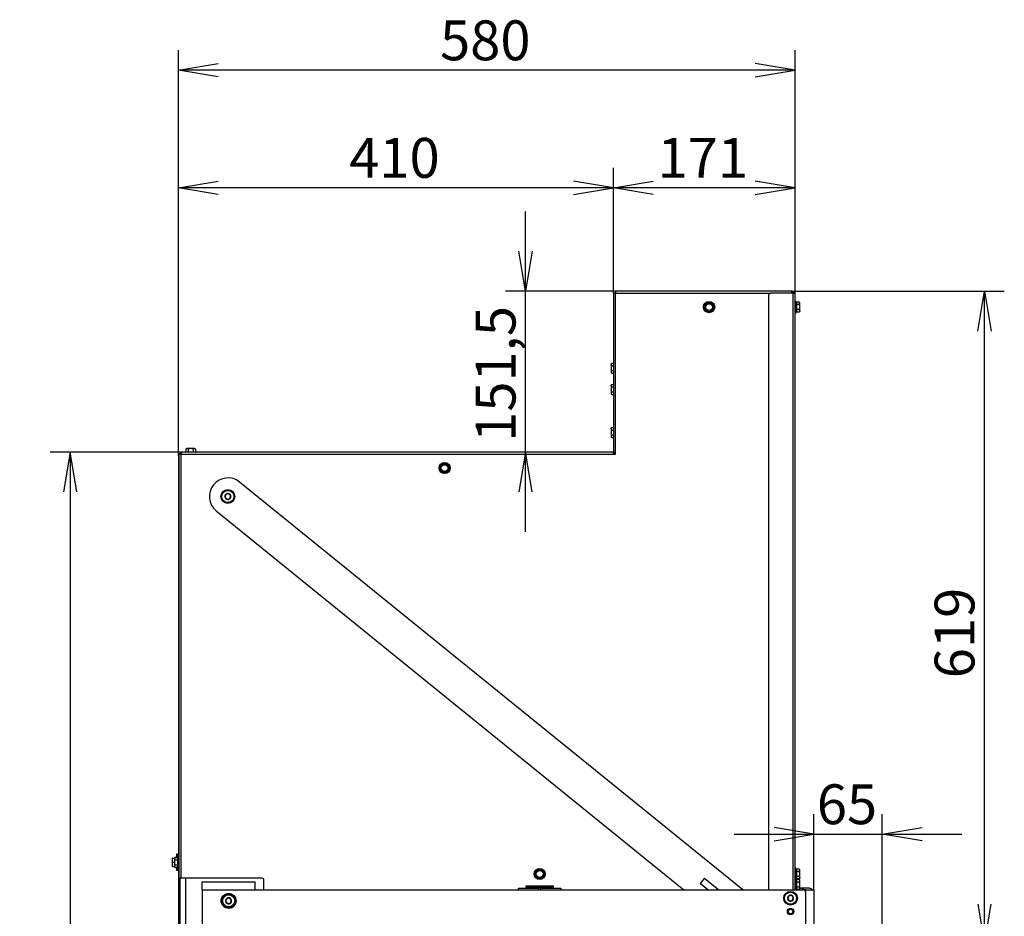
# Model space of a CAD drawing. Units: millimetres. Extents: x 0 to 397, y -10 to 278.
# Drawn here: x 175 to 237, y 222 to 278 of the extents above; entities that cross this region are included whole.
import ezdxf
from ezdxf.enums import TextEntityAlignment as Align

# ---------------------------------------------------------------- set-up
doc = ezdxf.new("R2010")
doc.units = ezdxf.units.MM
for name, color, linetype in [('BE_15_02_00_BOCN', 7, 'Continuous'), ('BE_15_03_00_TIAH', 7, 'Continuous'), ('BE_19_02_00_STOJ', 7, 'Continuous'), ('BE_19_03_00_VNUT', 7, 'Continuous'), ('BE_19_05_00_VONK', 7, 'Continuous'), ('BE_19_08_00_KONZ', 7, 'Continuous'), ('BE_660_15_01_00_', 7, 'Continuous'), ('BE_660_19_06_00_', 7, 'Continuous'), ('Default', 7, 'Continuous'), ('SAMOVRTNA_SKRUTK', 7, 'Continuous'), ('SCREW_DIN_7984_M', 7, 'Continuous'), ('WASHER_DIN_9021_', 7, 'Continuous')]:
    doc.layers.add(name, color=color, linetype=linetype)
doc.styles.add('SEACAD_Arial', font='arial.ttf')
doc.dimstyles.new('HT_A3', dxfattribs={"dimtxt": 2.5, "dimasz": 2.5, "dimexe": 1.25, "dimexo": 0, "dimtad": 1, "dimdec": 1, "dimlfac": 15, "dimtxsty": 'SEACAD_Arial', "dimblk1": '_SE_OPEN', "dimblk2": '_SE_OPEN', "dimsah": 1, "dimcen": 1.25, "dimadec": 0, "dimazin": 0, "dimtfac": 0.5, "dimtdec": 1, "dimtmove": 0, "dimatfit": 3, "dimfxl": 1, "dimarcsym": 0})

# ---------------------------------------------------------------- blocks, each defined once
blk = doc.blocks.new('SE1')
at = {"layer": 'BE_15_02_00_BOCN', "color": 7, "linetype": 'Continuous'}
for p, q in [((186.186, 223.287), (186.186, 223.787)), ((186.186, 223.787), (189.519, 223.787)), ((189.519, 223.287), (189.519, 223.787)), ((186.186, 223.287), (186.186, 220.453)), ((186.186, 223.287), (189.519, 223.287)), ((189.519, 223.287), (223.919, 223.287)), ((224.053, 223.153), (224.053, 220.587))]:
    blk.add_line(p, q, dxfattribs=at)
for centre, radius in [((187.853, 222.587), 0.467), ((223.119, 221.92), 0.2)]:
    blk.add_circle(centre, radius, dxfattribs=at)
blk.add_arc((223.919, 223.153), 0.133, 0, 90, dxfattribs=at)
at = {"layer": 'BE_15_03_00_TIAH', "color": 7, "linetype": 'Continuous'}
for p, q in [((220.13, 223.287), (188.54, 248.868)), ((187.072, 247.055), (216.422, 223.287)), ((217.468, 223.679), (217.724, 223.995)), ((217.743, 223.997), (218.62, 223.287)), ((217.932, 223.287), (217.47, 223.661))]:
    blk.add_line(p, q, dxfattribs=at)
for centre, radius, start, end in [((187.806, 247.961), 1.167, 51, 231), ((217.735, 223.987), 0.0133, 51, 141), ((217.479, 223.671), 0.0133, 141, 231)]:
    blk.add_arc(centre, radius, start, end, dxfattribs=at)
at = {"layer": 'BE_19_02_00_STOJ', "color": 7, "linetype": 'Continuous'}
for p, q in [((184.806, 171.178), (184.806, 224.011)), ((185.172, 171.178), (185.172, 224.011))]:
    blk.add_line(p, q, dxfattribs=at)
at = {"layer": 'BE_19_03_00_VNUT', "color": 7, "linetype": 'Continuous'}
for p, q in [((184.706, 250.511), (184.706, 249.145)), ((212.139, 250.678), (212.006, 250.678)), ((184.739, 249.145), (184.706, 249.145)), ((184.706, 249.145), (184.706, 249.011)), ((184.706, 249.011), (184.739, 249.011)), ((184.706, 249.011), (184.706, 248.955)), ((184.706, 248.955), (184.706, 225.361)), ((184.706, 248.955), (184.739, 248.955)), ((184.706, 224.661), (184.706, 220.811))]:
    blk.add_line(p, q, dxfattribs=at)
blk.add_arc((184.872, 250.511), 0.167, 90, 180, dxfattribs=at)
at = {"layer": 'BE_19_05_00_VONK', "color": 7, "linetype": 'Continuous'}
for p, q in [((223.172, 260.845), (212.139, 260.845)), ((212.139, 260.845), (212.139, 260.711)), ((223.206, 260.711), (223.206, 260.827)), ((212.139, 260.711), (212.006, 260.711)), ((212.006, 260.711), (212.006, 250.814)), ((212.139, 260.711), (221.872, 260.711)), ((212.139, 250.745), (212.139, 260.711)), ((184.739, 224.011), (184.739, 250.611)), ((184.739, 250.611), (184.872, 250.611)), ((184.872, 250.745), (184.872, 250.611)), ((211.936, 250.745), (184.872, 250.745)), ((184.872, 224.011), (184.872, 250.611)), ((184.872, 250.611), (212.006, 250.611)), ((212.006, 250.611), (212.006, 250.706)), ((212.006, 250.611), (212.139, 250.611)), ((212.045, 250.745), (212.139, 250.745)), ((212.139, 250.611), (212.139, 250.745)), ((184.872, 224.011), (184.739, 224.011)), ((189.939, 224.011), (184.872, 224.011)), ((190.072, 223.287), (190.072, 223.878)), ((208.239, 223.511), (206.506, 223.511)), ((206.506, 223.511), (206.506, 223.378)), ((208.239, 223.378), (208.239, 223.511))]:
    blk.add_line(p, q, dxfattribs=at)
blk.add_arc((189.939, 223.878), 0.133, 0, 90, dxfattribs=at)
blk.add_ellipse((223.172, 260.711), major_axis=(0, -0.133), ratio=0.5, start_param=2.617994, end_param=3.141593, dxfattribs=at)
for points in [[(212.006, 250.706), (211.994, 250.718), (211.982, 250.728), (211.959, 250.741), (211.948, 250.745), (211.936, 250.745)], [(212.006, 250.814), (212.006, 250.803), (212.009, 250.791), (212.023, 250.768), (212.032, 250.756), (212.045, 250.745)]]:
    blk.add_open_spline(points, degree=3, knots=[0, 0, 0, 0, 0.5, 0.5, 1, 1, 1, 1], dxfattribs=at)
at = {"layer": 'BE_19_08_00_KONZ', "color": 7, "linetype": 'Continuous'}
for p, q in [((206.039, 223.287), (206.039, 223.378)), ((206.039, 223.378), (207.306, 223.378)), ((206.539, 223.511), (206.539, 223.478)), ((206.539, 223.478), (208.206, 223.478)), ((206.539, 223.478), (206.539, 223.378)), ((207.439, 223.378), (207.306, 223.378)), ((207.306, 223.378), (207.306, 223.287)), ((207.439, 223.378), (208.706, 223.378)), ((207.439, 223.287), (207.439, 223.378)), ((208.206, 223.478), (208.206, 223.511)), ((208.206, 223.378), (208.206, 223.478)), ((208.706, 223.378), (208.706, 223.287)), ((223.472, 223.287), (223.472, 223.297)), ((223.672, 223.31), (223.672, 223.287)), ((223.692, 223.378), (223.772, 223.378)), ((224.306, 223.378), (223.772, 223.378))]:
    blk.add_line(p, q, dxfattribs=at)
for centre in [(223.772, 223.145), (224.306, 223.145)]:
    blk.add_arc(centre, 0.233, 37.55976, 90, dxfattribs=at)
at = {"layer": 'BE_660_15_01_00_', "color": 7, "linetype": 'Continuous'}
for p, q in [((224.086, 223.287), (223.919, 223.287)), ((224.086, 223.287), (224.586, 223.287)), ((224.086, 220.453), (224.086, 223.287)), ((224.586, 223.287), (224.586, 220.453))]:
    blk.add_line(p, q, dxfattribs=at)
blk.add_circle((223.119, 221.92), 0.138, dxfattribs=at)
blk.add_arc((223.119, 221.92), 0.167, 255, 195, dxfattribs=at)
at = {"layer": 'BE_660_19_06_00_', "color": 7, "linetype": 'Continuous'}
for p, q in [((223.172, 260.845), (223.272, 260.845)), ((223.206, 260.778), (223.272, 260.778)), ((223.272, 260.845), (223.272, 260.778)), ((221.739, 260.578), (221.739, 223.287)), ((223.272, 260.711), (221.872, 260.711)), ((223.272, 260.711), (223.406, 260.711)), ((223.272, 223.287), (223.272, 260.711)), ((223.406, 223.287), (223.406, 260.711))]:
    blk.add_line(p, q, dxfattribs=at)
for centre, radius, start, end in [((223.272, 260.711), 0.133, 0, 90), ((223.272, 260.711), 0.0667, 0, 90), ((221.872, 260.578), 0.133, 90, 180)]:
    blk.add_arc(centre, radius, start, end, dxfattribs=at)
at = {"layer": 'SAMOVRTNA_SKRUTK', "color": 7, "linetype": 'Continuous'}
for p, q in [((217.719, 260.01), (218.006, 260.176)), ((217.872, 260.076), (218.006, 260.153)), ((218.006, 260.176), (218.292, 260.01)), ((218.006, 260.176), (218.006, 260.153)), ((218.006, 260.153), (218.139, 260.076)), ((223.466, 260.195), (223.406, 260.195)), ((223.466, 259.495), (223.466, 260.195)), ((223.669, 260.153), (223.486, 260.153)), ((223.486, 260.153), (223.486, 259.999)), ((223.692, 260.111), (223.669, 260.153)), ((217.719, 259.679), (217.719, 260.01)), ((217.719, 260.01), (217.739, 259.999)), ((217.739, 259.691), (217.719, 259.679)), ((218.006, 259.514), (217.719, 259.679)), ((217.739, 259.999), (217.872, 260.076)), ((217.739, 259.845), (217.739, 259.999)), ((217.739, 259.691), (217.739, 259.845)), ((217.872, 259.614), (217.739, 259.691)), ((218.006, 259.537), (217.872, 259.614)), ((218.292, 259.679), (218.006, 259.514)), ((218.139, 259.614), (218.006, 259.537)), ((218.006, 259.537), (218.006, 259.514)), ((218.139, 260.076), (218.272, 259.999)), ((218.272, 259.691), (218.139, 259.614)), ((218.292, 260.01), (218.272, 259.999)), ((218.272, 259.999), (218.272, 259.845)), ((218.272, 259.845), (218.272, 259.691)), ((218.272, 259.691), (218.292, 259.679)), ((218.292, 260.01), (218.292, 259.679)), ((223.669, 259.999), (223.486, 259.999)), ((223.486, 259.999), (223.486, 259.691)), ((223.669, 259.691), (223.486, 259.691)), ((223.486, 259.691), (223.486, 259.537)), ((223.669, 259.537), (223.486, 259.537)), ((223.669, 259.999), (223.692, 260.076)), ((223.669, 259.537), (223.692, 259.614)), ((223.669, 259.537), (223.692, 259.578)), ((223.692, 260.076), (223.692, 260.111)), ((223.692, 259.845), (223.692, 260.076)), ((223.692, 259.614), (223.692, 259.845)), ((223.692, 259.614), (223.692, 259.578)), ((223.406, 259.495), (223.466, 259.495)), ((211.876, 256.319), (211.852, 256.242)), ((211.876, 256.319), (211.852, 256.278)), ((211.852, 256.242), (211.852, 256.278)), ((211.852, 256.242), (211.852, 256.011)), ((211.852, 256.011), (211.852, 255.78)), ((211.876, 255.857), (211.852, 255.78)), ((211.876, 256.319), (212.006, 256.319)), ((211.876, 256.165), (212.006, 256.165)), ((211.876, 255.857), (212.006, 255.857)), ((211.852, 255.78), (211.852, 255.745)), ((211.852, 255.745), (211.876, 255.703)), ((211.876, 255.703), (212.006, 255.703)), ((211.876, 254.986), (211.852, 254.909)), ((211.876, 254.986), (211.852, 254.945)), ((211.852, 254.909), (211.852, 254.945)), ((211.852, 254.909), (211.852, 254.678)), ((211.852, 254.678), (211.852, 254.447)), ((211.876, 254.986), (212.006, 254.986)), ((211.876, 254.832), (212.006, 254.832)), ((211.876, 254.524), (211.852, 254.447)), ((211.852, 254.447), (211.852, 254.411)), ((211.852, 254.411), (211.876, 254.37)), ((211.876, 254.524), (212.006, 254.524)), ((211.876, 254.37), (212.006, 254.37)), ((211.876, 252.286), (211.852, 252.209)), ((211.876, 252.286), (211.852, 252.245)), ((211.852, 252.209), (211.852, 252.245)), ((211.852, 252.209), (211.852, 251.978)), ((211.876, 252.286), (212.006, 252.286)), ((211.876, 252.132), (212.006, 252.132)), ((211.852, 251.978), (211.852, 251.747)), ((211.876, 251.824), (211.852, 251.747)), ((211.852, 251.747), (211.852, 251.711)), ((211.852, 251.711), (211.876, 251.67)), ((211.876, 251.824), (212.006, 251.824)), ((211.876, 251.67), (212.006, 251.67)), ((185.206, 250.965), (185.165, 250.941)), ((185.165, 250.941), (185.165, 250.758)), ((185.241, 250.965), (185.206, 250.965)), ((185.472, 250.965), (185.241, 250.965)), ((185.318, 250.941), (185.241, 250.965)), ((185.318, 250.941), (185.318, 250.758)), ((185.703, 250.965), (185.472, 250.965)), ((185.626, 250.941), (185.626, 250.758)), ((185.739, 250.965), (185.703, 250.965)), ((185.78, 250.941), (185.703, 250.965)), ((185.78, 250.941), (185.739, 250.965)), ((185.78, 250.941), (185.78, 250.758)), ((185.165, 250.758), (185.318, 250.758)), ((185.318, 250.758), (185.626, 250.758)), ((185.626, 250.758), (185.78, 250.758)), ((201.119, 249.91), (201.406, 250.076)), ((201.119, 249.579), (201.119, 249.91)), ((201.119, 249.91), (201.139, 249.899)), ((201.139, 249.899), (201.272, 249.976)), ((201.139, 249.745), (201.139, 249.899)), ((201.139, 249.591), (201.139, 249.745)), ((201.272, 249.976), (201.406, 250.053)), ((201.406, 250.076), (201.692, 249.91)), ((201.406, 250.076), (201.406, 250.053)), ((201.406, 250.053), (201.539, 249.976)), ((201.539, 249.976), (201.672, 249.899)), ((201.692, 249.91), (201.672, 249.899)), ((201.672, 249.899), (201.672, 249.745)), ((201.672, 249.745), (201.672, 249.591)), ((201.692, 249.91), (201.692, 249.579)), ((201.139, 249.591), (201.119, 249.579)), ((201.406, 249.414), (201.119, 249.579)), ((201.272, 249.514), (201.139, 249.591)), ((201.406, 249.437), (201.272, 249.514)), ((201.692, 249.579), (201.406, 249.414)), ((201.539, 249.514), (201.406, 249.437)), ((201.406, 249.437), (201.406, 249.414)), ((201.672, 249.591), (201.539, 249.514)), ((201.672, 249.591), (201.692, 249.579)), ((184.306, 225.278), (184.306, 225.145)), ((184.306, 225.278), (184.329, 225.278)), ((184.329, 225.278), (184.306, 225.145)), ((184.306, 225.145), (184.306, 224.878)), ((184.329, 225.011), (184.306, 224.878)), ((184.329, 225.278), (184.452, 225.278)), ((184.329, 225.011), (184.452, 225.011)), ((184.476, 225.319), (184.452, 225.242)), ((184.476, 225.319), (184.452, 225.278)), ((184.452, 225.242), (184.452, 225.278)), ((184.452, 225.242), (184.452, 225.011)), ((184.452, 225.011), (184.452, 224.78)), ((184.476, 225.319), (184.659, 225.319)), ((184.476, 225.165), (184.659, 225.165)), ((184.532, 225.361), (184.532, 225.319)), ((184.592, 225.361), (184.532, 225.361)), ((184.659, 225.165), (184.659, 225.319)), ((184.659, 224.857), (184.659, 225.165)), ((184.679, 225.361), (184.679, 224.661)), ((184.739, 225.361), (184.679, 225.361)), ((184.306, 224.878), (184.306, 224.745)), ((184.329, 224.745), (184.306, 224.745)), ((184.329, 224.745), (184.452, 224.745)), ((184.476, 224.857), (184.452, 224.78)), ((184.452, 224.78), (184.452, 224.745)), ((184.452, 224.745), (184.476, 224.703)), ((184.476, 224.857), (184.659, 224.857)), ((184.476, 224.703), (184.659, 224.703)), ((184.532, 224.703), (184.532, 224.661)), ((184.532, 224.661), (184.592, 224.661)), ((184.659, 224.703), (184.659, 224.857)), ((184.679, 224.661), (184.739, 224.661)), ((207.086, 224.443), (207.372, 224.609)), ((207.086, 224.112), (207.086, 224.443)), ((207.106, 224.432), (207.086, 224.443)), ((207.106, 224.432), (207.239, 224.509)), ((207.106, 224.278), (207.106, 224.432)), ((207.239, 224.509), (207.372, 224.586)), ((207.372, 224.609), (207.659, 224.443)), ((207.372, 224.586), (207.372, 224.609)), ((207.372, 224.586), (207.506, 224.509)), ((207.506, 224.509), (207.639, 224.432)), ((207.639, 224.432), (207.659, 224.443)), ((207.639, 224.432), (207.639, 224.278)), ((207.659, 224.443), (207.659, 224.112)), ((223.466, 224.628), (223.406, 224.628)), ((223.466, 223.961), (223.466, 224.628)), ((223.669, 224.586), (223.486, 224.586)), ((223.486, 224.586), (223.486, 224.432)), ((223.669, 224.432), (223.486, 224.432)), ((223.486, 224.432), (223.486, 224.124)), ((223.692, 224.545), (223.669, 224.586)), ((223.669, 224.432), (223.692, 224.509)), ((223.692, 224.509), (223.692, 224.545)), ((223.692, 224.278), (223.692, 224.509)), ((207.086, 224.112), (207.106, 224.124)), ((207.372, 223.947), (207.086, 224.112)), ((207.106, 224.124), (207.106, 224.278)), ((207.239, 224.047), (207.106, 224.124)), ((207.372, 223.97), (207.239, 224.047)), ((207.659, 224.112), (207.372, 223.947)), ((207.506, 224.047), (207.372, 223.97)), ((207.372, 223.947), (207.372, 223.97)), ((207.639, 224.124), (207.506, 224.047)), ((207.639, 224.278), (207.639, 224.124)), ((207.659, 224.112), (207.639, 224.124)), ((223.466, 223.961), (223.406, 223.961)), ((223.466, 223.287), (223.466, 223.961)), ((223.669, 224.124), (223.486, 224.124)), ((223.486, 224.124), (223.486, 223.97)), ((223.669, 223.97), (223.486, 223.97)), ((223.669, 223.919), (223.486, 223.919)), ((223.486, 223.919), (223.486, 223.765)), ((223.669, 223.765), (223.486, 223.765)), ((223.486, 223.765), (223.486, 223.457)), ((223.669, 223.97), (223.692, 224.047)), ((223.669, 223.97), (223.692, 224.011)), ((223.692, 223.878), (223.669, 223.919)), ((223.669, 223.765), (223.692, 223.842)), ((223.692, 224.047), (223.692, 224.278)), ((223.692, 224.047), (223.692, 224.011)), ((223.692, 223.842), (223.692, 223.878)), ((223.692, 223.611), (223.692, 223.842)), ((223.669, 223.457), (223.486, 223.457)), ((223.486, 223.457), (223.486, 223.303)), ((223.669, 223.303), (223.486, 223.303)), ((223.669, 223.303), (223.692, 223.38)), ((223.669, 223.303), (223.692, 223.345)), ((223.692, 223.38), (223.692, 223.611)), ((223.692, 223.38), (223.692, 223.345))]:
    blk.add_line(p, q, dxfattribs=at)
for centre, radius in [((218.006, 259.845), 0.35), ((218.006, 259.845), 0.213), ((201.406, 249.745), 0.35), ((201.406, 249.745), 0.213), ((207.372, 224.278), 0.35), ((207.372, 224.278), 0.213)]:
    blk.add_circle(centre, radius, dxfattribs=at)
for centre, radius, start, end in [((223.539, 260.07), 0.154, 2.00762, 32.37663), ((218.006, 259.845), 0.267, 120, 180), ((218.006, 259.845), 0.267, 180, 240), ((218.006, 259.845), 0.267, 60, 120), ((218.006, 259.845), 0.267, 240, 300), ((218.006, 259.845), 0.267, 0, 60), ((218.006, 259.845), 0.267, 300, 0), ((223.539, 259.608), 0.154, 2.00762, 32.37663), ((212.006, 256.248), 0.154, 182.00762, 212.37663), ((212.006, 255.786), 0.154, 182.00762, 212.37663), ((212.006, 254.914), 0.154, 182.00762, 212.37663), ((212.006, 254.452), 0.154, 182.00762, 212.37663), ((212.006, 252.214), 0.154, 182.00762, 212.37663), ((212.006, 251.752), 0.154, 182.00762, 212.37663), ((185.247, 250.811), 0.154, 92.00762, 122.37663), ((185.709, 250.811), 0.154, 92.00762, 122.37663), ((201.406, 249.745), 0.267, 120, 180), ((201.406, 249.745), 0.267, 180, 240), ((201.406, 249.745), 0.267, 60, 120), ((201.406, 249.745), 0.267, 0, 60), ((201.406, 249.745), 0.267, 300, 0), ((201.406, 249.745), 0.267, 240, 300), ((184.723, 225.15), 0.417, 180.79296, 199.4632), ((184.606, 225.248), 0.154, 182.00762, 212.37663), ((184.723, 224.884), 0.417, 180.79296, 199.4632), ((184.606, 224.786), 0.154, 182.00762, 212.37663), ((207.372, 224.278), 0.267, 120, 180), ((207.372, 224.278), 0.267, 60, 120), ((207.372, 224.278), 0.267, 0, 60), ((223.539, 224.503), 0.154, 2.00762, 32.37663), ((207.372, 224.278), 0.267, 180, 240), ((207.372, 224.278), 0.267, 240, 300), ((207.372, 224.278), 0.267, 300, 0), ((223.539, 224.042), 0.154, 2.00762, 32.37663), ((223.539, 223.837), 0.154, 2.00762, 32.37663), ((223.539, 223.375), 0.154, 2.00762, 32.37663)]:
    blk.add_arc(centre, radius, start, end, dxfattribs=at)
for centre, major_axis, ratio, start_param, end_param in [((223.486, 260.176), (0, -0.0231), 0.866025, 4.712389, 6.283185), ((223.486, 260.01), (-0.02, 0), 0.57735, 0, 1.570796), ((223.486, 259.679), (0.02, 0), 0.57735, 1.570796, 3.141593), ((223.486, 259.514), (0, -0.0231), 0.866025, 3.141593, 4.712389), ((185.141, 250.758), (0.0231, 0), 0.866025, 5.553458, 6.283185), ((185.307, 250.758), (0, -0.02), 0.57735, 0.841069, 1.570796), ((185.638, 250.758), (0, 0.02), 0.57735, 1.570796, 2.300524), ((185.803, 250.758), (0.0231, 0), 0.866025, 3.141593, 3.87132), ((184.659, 225.342), (0, -0.0231), 0.866025, 0, 1.570796), ((184.659, 225.177), (0.02, 0), 0.57735, 4.712389, 6.283185), ((184.659, 224.846), (-0.02, 0), 0.57735, 3.141593, 4.712389), ((184.659, 224.68), (0, -0.0231), 0.866025, 1.570796, 3.141593), ((223.486, 224.609), (0, -0.0231), 0.866025, 4.712389, 6.283185), ((223.486, 224.443), (-0.02, 0), 0.57735, 0, 1.570796), ((223.486, 224.112), (0.02, 0), 0.57735, 1.570796, 3.141593), ((223.486, 223.947), (0, -0.0231), 0.866025, 3.141593, 4.712389), ((223.486, 223.942), (0, 0.0231), 0.866025, 1.570796, 3.141593), ((223.486, 223.777), (0.02, 0), 0.57735, 3.141593, 4.712389), ((223.486, 223.446), (-0.02, 0), 0.57735, 4.712389, 6.283185), ((223.486, 223.28), (0, 0.0231), 0.866025, 0, 1.281654)]:
    blk.add_ellipse(centre, major_axis=major_axis, ratio=ratio, start_param=start_param, end_param=end_param, dxfattribs=at)
for points in [[(223.692, 259.845), (223.692, 259.871), (223.69, 259.896), (223.682, 259.948), (223.676, 259.974), (223.669, 259.999)], [(223.669, 259.691), (223.676, 259.716), (223.682, 259.741), (223.69, 259.792), (223.692, 259.819), (223.692, 259.845)], [(211.876, 256.165), (211.869, 256.14), (211.863, 256.115), (211.855, 256.063), (211.852, 256.037), (211.852, 256.011)], [(211.852, 256.011), (211.852, 255.985), (211.855, 255.959), (211.863, 255.907), (211.869, 255.882), (211.876, 255.857)], [(211.876, 254.832), (211.869, 254.807), (211.863, 254.781), (211.855, 254.73), (211.852, 254.704), (211.852, 254.678)], [(211.852, 254.678), (211.852, 254.652), (211.855, 254.626), (211.863, 254.574), (211.869, 254.549), (211.876, 254.524)], [(211.876, 252.132), (211.869, 252.107), (211.863, 252.082), (211.855, 252.03), (211.852, 252.004), (211.852, 251.978)], [(211.852, 251.978), (211.852, 251.952), (211.855, 251.926), (211.863, 251.875), (211.869, 251.849), (211.876, 251.824)], [(185.472, 250.965), (185.446, 250.965), (185.421, 250.962), (185.369, 250.954), (185.344, 250.948), (185.318, 250.941)], [(185.626, 250.941), (185.602, 250.948), (185.576, 250.954), (185.525, 250.962), (185.498, 250.965), (185.472, 250.965)], [(184.476, 225.165), (184.469, 225.14), (184.463, 225.115), (184.455, 225.063), (184.452, 225.037), (184.452, 225.011)], [(184.452, 225.011), (184.452, 224.985), (184.455, 224.959), (184.463, 224.907), (184.469, 224.882), (184.476, 224.857)], [(223.692, 224.278), (223.692, 224.304), (223.69, 224.33), (223.682, 224.381), (223.676, 224.407), (223.669, 224.432)], [(223.669, 224.124), (223.676, 224.149), (223.682, 224.174), (223.69, 224.226), (223.692, 224.252), (223.692, 224.278)], [(223.692, 223.611), (223.692, 223.637), (223.69, 223.664), (223.682, 223.715), (223.676, 223.74), (223.669, 223.765)], [(223.669, 223.457), (223.676, 223.482), (223.682, 223.508), (223.69, 223.559), (223.692, 223.585), (223.692, 223.611)]]:
    blk.add_open_spline(points, degree=3, knots=[0, 0, 0, 0, 0.5, 0.5, 1, 1, 1, 1], dxfattribs=at)
at = {"layer": 'SCREW_DIN_7984_M', "color": 7, "linetype": 'Continuous'}
for p, q in [((187.616, 247.991), (187.618, 247.994)), ((187.617, 247.988), (187.616, 247.991)), ((187.617, 247.988), (187.683, 247.815)), ((187.735, 248.138), (187.618, 247.994)), ((187.685, 247.812), (187.683, 247.815)), ((187.688, 247.811), (187.685, 247.812)), ((187.688, 247.811), (187.871, 247.782)), ((187.735, 248.138), (187.737, 248.141)), ((187.737, 248.141), (187.74, 248.14)), ((187.923, 248.111), (187.74, 248.14)), ((187.877, 247.784), (187.875, 247.782)), ((187.877, 247.784), (187.994, 247.928)), ((187.923, 248.111), (187.927, 248.111)), ((187.927, 248.111), (187.928, 248.107)), ((187.995, 247.935), (187.928, 248.107)), ((187.996, 247.931), (187.994, 247.928)), ((187.995, 247.935), (187.996, 247.931)), ((187.875, 247.782), (187.871, 247.782)), ((187.66, 222.587), (187.662, 222.59)), ((187.662, 222.584), (187.66, 222.587)), ((187.755, 222.75), (187.662, 222.59)), ((187.662, 222.584), (187.755, 222.423)), ((187.755, 222.75), (187.756, 222.753)), ((187.756, 222.753), (187.76, 222.753)), ((187.945, 222.753), (187.76, 222.753)), ((187.945, 222.753), (187.949, 222.753)), ((187.949, 222.753), (187.951, 222.75)), ((188.043, 222.59), (187.951, 222.75)), ((187.951, 222.423), (188.043, 222.584)), ((188.043, 222.59), (188.045, 222.587)), ((188.045, 222.587), (188.043, 222.584)), ((222.927, 222.753), (222.929, 222.757)), ((222.929, 222.75), (222.927, 222.753)), ((223.021, 222.917), (222.929, 222.757)), ((222.929, 222.75), (223.021, 222.59)), ((223.021, 222.917), (223.023, 222.92)), ((223.023, 222.587), (223.021, 222.59)), ((223.023, 222.92), (223.027, 222.92)), ((223.027, 222.587), (223.023, 222.587)), ((223.212, 222.92), (223.027, 222.92)), ((223.027, 222.587), (223.212, 222.587)), ((223.212, 222.92), (223.215, 222.92)), ((223.215, 222.587), (223.212, 222.587)), ((223.215, 222.92), (223.217, 222.917)), ((223.217, 222.59), (223.215, 222.587)), ((223.31, 222.757), (223.217, 222.917)), ((223.217, 222.59), (223.31, 222.75)), ((223.31, 222.757), (223.312, 222.753)), ((223.312, 222.753), (223.31, 222.75)), ((187.756, 222.42), (187.755, 222.423)), ((187.76, 222.42), (187.756, 222.42)), ((187.76, 222.42), (187.945, 222.42)), ((187.949, 222.42), (187.945, 222.42)), ((187.951, 222.423), (187.949, 222.42))]:
    blk.add_line(p, q, dxfattribs=at)
for centre, radius in [((187.806, 247.961), 0.433), ((187.806, 247.961), 0.38), ((223.119, 222.753), 0.433), ((223.119, 222.753), 0.38), ((187.853, 222.587), 0.433), ((187.853, 222.587), 0.38)]:
    blk.add_circle(centre, radius, dxfattribs=at)
for centre, radius, start, end in [((187.806, 247.961), 0.191, 171.94169, 230.05831), ((187.806, 247.961), 0.191, 111.94169, 170.05831), ((187.806, 247.961), 0.167, 141, 201), ((187.806, 247.961), 0.167, 201, 261), ((187.806, 247.961), 0.167, 81, 141), ((187.806, 247.961), 0.191, 231.94169, 290.05831), ((187.806, 247.961), 0.191, 51.94169, 110.05831), ((187.806, 247.961), 0.167, 261, 321), ((187.806, 247.961), 0.167, 21, 81), ((187.806, 247.961), 0.191, 291.94169, 350.05831), ((187.806, 247.961), 0.191, 351.94169, 50.05831), ((187.806, 247.961), 0.167, 321, 21), ((187.853, 222.587), 0.191, 120.94169, 179.05831), ((187.853, 222.587), 0.191, 180.94169, 239.05831), ((187.853, 222.587), 0.167, 150, 210), ((187.853, 222.587), 0.167, 90, 150), ((187.853, 222.587), 0.167, 210, 270), ((187.853, 222.587), 0.191, 60.94169, 119.05831), ((187.853, 222.587), 0.167, 30, 90), ((187.853, 222.587), 0.167, 270, 330), ((187.853, 222.587), 0.191, 0.94169, 59.05831), ((187.853, 222.587), 0.191, 300.94169, 359.05831), ((187.853, 222.587), 0.167, 330, 30), ((223.119, 222.753), 0.191, 120.94169, 179.05831), ((223.119, 222.753), 0.191, 180.94169, 239.05831), ((223.119, 222.753), 0.167, 150, 210), ((223.119, 222.753), 0.167, 90, 150), ((223.119, 222.753), 0.167, 210, 270), ((223.119, 222.753), 0.191, 60.94169, 119.05831), ((223.119, 222.753), 0.191, 240.94169, 299.05831), ((223.119, 222.753), 0.167, 30, 90), ((223.119, 222.753), 0.167, 270, 330), ((223.119, 222.753), 0.191, 0.94169, 59.05831), ((223.119, 222.753), 0.191, 300.94169, 359.05831), ((223.119, 222.753), 0.167, 330, 30), ((187.853, 222.587), 0.191, 240.94169, 299.05831)]:
    blk.add_arc(centre, radius, start, end, dxfattribs=at)
at = {"layer": 'WASHER_DIN_9021_', "color": 7, "linetype": 'Continuous'}
for p, q in [((184.592, 225.511), (184.592, 225.319)), ((184.672, 225.511), (184.592, 225.511)), ((184.672, 225.511), (184.672, 225.325)), ((184.592, 224.703), (184.592, 224.511)), ((184.592, 224.511), (184.672, 224.511)), ((184.672, 224.698), (184.672, 224.511))]:
    blk.add_line(p, q, dxfattribs=at)
blk = doc.blocks.new('DMBLK452')
at = {"layer": 'Default', "color": 7, "linetype": 'Continuous'}
for p, q in [((184.872, 250.745), (176.661, 250.745)), ((177.911, 250.745), (177.911, 171.145)), ((185.272, 171.145), (176.661, 171.145))]:
    blk.add_line(p, q, dxfattribs=at)
for points in [[(178.327, 248.245), (177.911, 250.745), (177.494, 248.245)], [(178.327, 173.645), (177.911, 171.145), (177.494, 173.645)]]:
    blk.add_lwpolyline(points, dxfattribs=at)
at = {"layer": 'Default', "color": 7, "linetype": 'Continuous', "style": 'SEACAD_Arial'}
blk.add_text('1194', height=2.5, rotation=90, dxfattribs=at).set_placement((174.786, 207.032), align=Align.TOP_LEFT)
blk = doc.blocks.new('_SE_OPEN')
at = {"color": 0}
for p, q in [((-1, 0.1665), (0, 0)), ((0, 0), (-1, -0.1665)), ((0, 0), (-1, 0))]:
    blk.add_line(p, q, dxfattribs=at)
blk = doc.blocks.new('DMBLK455')
at = {"layer": 'Default', "color": 7, "linetype": 'Continuous'}
for p, q in [((223.272, 260.845), (236.533, 260.845)), ((235.283, 219.887), (235.283, 260.845)), ((228.872, 219.887), (236.533, 219.887))]:
    blk.add_line(p, q, dxfattribs=at)
for points in [[(234.866, 258.345), (235.283, 260.845), (235.699, 258.345)], [(234.866, 222.387), (235.283, 219.887), (235.699, 222.387)]]:
    blk.add_lwpolyline(points, dxfattribs=at)
at = {"layer": 'Default', "color": 7, "linetype": 'Continuous', "style": 'SEACAD_Arial'}
blk.add_text('619', height=2.5, rotation=90, dxfattribs=at).set_placement((232.158, 236.556), align=Align.TOP_LEFT)
blk = doc.blocks.new('DMBLK461')
at = {"layer": 'Default', "color": 7, "linetype": 'Continuous'}
for p, q in [((212.006, 260.711), (212.006, 268.585)), ((223.406, 260.711), (223.406, 268.585)), ((223.406, 267.335), (212.006, 267.335))]:
    blk.add_line(p, q, dxfattribs=at)
for points in [[(214.506, 266.918), (212.006, 267.335), (214.506, 267.752)], [(220.906, 266.918), (223.406, 267.335), (220.906, 267.752)]]:
    blk.add_lwpolyline(points, dxfattribs=at)
at = {"layer": 'Default', "color": 7, "linetype": 'Continuous', "style": 'SEACAD_Arial'}
blk.add_text('171', height=2.5, dxfattribs=at).set_placement((214.771, 270.46), align=Align.TOP_LEFT)
blk = doc.blocks.new('DMBLK462')
at = {"layer": 'Default', "color": 7, "linetype": 'Continuous'}
for p, q in [((184.706, 250.511), (184.706, 268.585)), ((212.006, 260.711), (212.006, 268.585)), ((212.006, 267.335), (184.706, 267.335))]:
    blk.add_line(p, q, dxfattribs=at)
for points in [[(187.206, 266.918), (184.706, 267.335), (187.206, 267.752)], [(209.506, 266.918), (212.006, 267.335), (209.506, 267.752)]]:
    blk.add_lwpolyline(points, dxfattribs=at)
at = {"layer": 'Default', "color": 7, "linetype": 'Continuous', "style": 'SEACAD_Arial'}
blk.add_text('410', height=2.5, dxfattribs=at).set_placement((195.421, 270.46), align=Align.TOP_LEFT)
blk = doc.blocks.new('DMBLK463')
at = {"layer": 'Default', "color": 7, "linetype": 'Continuous'}
for p, q in [((184.706, 250.511), (184.706, 275.959)), ((223.406, 260.711), (223.406, 275.959)), ((223.406, 274.709), (184.706, 274.709))]:
    blk.add_line(p, q, dxfattribs=at)
for points in [[(187.206, 274.292), (184.706, 274.709), (187.206, 275.126)], [(220.906, 274.292), (223.406, 274.709), (220.906, 275.126)]]:
    blk.add_lwpolyline(points, dxfattribs=at)
at = {"layer": 'Default', "color": 7, "linetype": 'Continuous', "style": 'SEACAD_Arial'}
blk.add_text('580', height=2.5, dxfattribs=at).set_placement((201.121, 277.834), align=Align.TOP_LEFT)
blk = doc.blocks.new('DMBLK464')
at = {"layer": 'Default', "color": 7, "linetype": 'Continuous'}
for p, q in [((206.482, 245.745), (206.482, 265.845)), ((212.139, 260.845), (205.232, 260.845))]:
    blk.add_line(p, q, dxfattribs=at)
for points in [[(206.899, 263.345), (206.482, 260.845), (206.065, 263.345)], [(206.899, 248.245), (206.482, 250.745), (206.065, 248.245)]]:
    blk.add_lwpolyline(points, dxfattribs=at)
at = {"layer": 'Default', "color": 7, "linetype": 'Continuous', "style": 'SEACAD_Arial'}
blk.add_text('151,5', height=2.5, rotation=90, dxfattribs=at).set_placement((203.357, 251.392), align=Align.TOP_LEFT)
blk = doc.blocks.new('DMBLK465')
at = {"layer": 'Default', "color": 7, "linetype": 'Continuous'}
for p, q in [((224.586, 223.287), (224.586, 228.026)), ((228.872, 219.887), (228.872, 228.026)), ((219.586, 226.776), (233.872, 226.776))]:
    blk.add_line(p, q, dxfattribs=at)
for points in [[(222.086, 226.359), (224.586, 226.776), (222.086, 227.193)], [(231.372, 226.359), (228.872, 226.776), (231.372, 227.193)]]:
    blk.add_lwpolyline(points, dxfattribs=at)
at = {"layer": 'Default', "color": 7, "linetype": 'Continuous', "style": 'SEACAD_Arial'}
blk.add_text('65', height=2.5, dxfattribs=at).set_placement((224.765, 229.901), align=Align.TOP_LEFT)

msp = doc.modelspace()

# ---------------------------------------------------------------- block references
at = {"layer": 'Default'}
msp.add_blockref('SE1', (0, 0), dxfattribs=at)

# ---------------------------------------------------------------- dimensions: what is measured, and where the dimension line sits
at = {"layer": 'Default', "color": 7, "linetype": 'Continuous'}
for base, p1, picture, middle in [((184.7057726409, 274.7089613103), (223.4057726409, 260.7112575196), 'DMBLK463', (204.0557729151, 274.7089613103)), ((184.7057726409, 267.3348399684), (212.0057726409, 260.7112575196), 'DMBLK462', (198.3557725455, 267.3348399684))]:
    dim = msp.add_linear_dim(base=base, p1=p1, p2=(184.7057726409, 250.5112575196), text='\\A1;<>', dimstyle='HT_A3', override={"dimdec": 0}, dxfattribs=at)
    dim.commit()
    dim.dimension.update_dxf_attribs({"geometry": picture, "text_midpoint": middle, "dimtype": 160})
for base, p1, p2, angle, text, picture, middle, dimtype in [((223.4058, 267.3348), (223.4058, 260.7113), (212.0058, 260.7113), 180, '\\A1;<>', 'DMBLK461', (217.7058, 267.3348), 161), ((206.4819, 260.8446), (211.936, 250.7446), (212.1391, 260.8446), 90, '\\A1;<>', 'DMBLK464', (206.4819, 255.7946), 160), ((235.2827, 260.8446), (228.8724, 219.8868), (223.2724, 260.8446), 90, '\\A1;619 {}', 'DMBLK455', (235.2827, 240.3657), 160), ((177.9106, 171.1446), (184.8724, 250.7446), (185.2724, 171.1446), 90, '\\A1;<>', 'DMBLK452', (177.9106, 210.9446), 160)]:
    dim = msp.add_linear_dim(base=base, p1=p1, p2=p2, angle=angle, text=text, dimstyle='HT_A3', dxfattribs=at)
    dim.commit()
    dim.dimension.update_dxf_attribs({"geometry": picture, "text_midpoint": middle, "dimtype": dimtype})
dim = msp.add_linear_dim(base=(228.8724, 226.776), p1=(224.5859, 223.2868), p2=(228.8724, 219.8868), text='\\A1;65 {}', dimstyle='HT_A3', dxfattribs=at)
dim.commit()
dim.dimension.update_dxf_attribs({"geometry": 'DMBLK465', "text_midpoint": (227.596, 226.776), "dimtype": 160})

doc.saveas('drawing.dxf')
